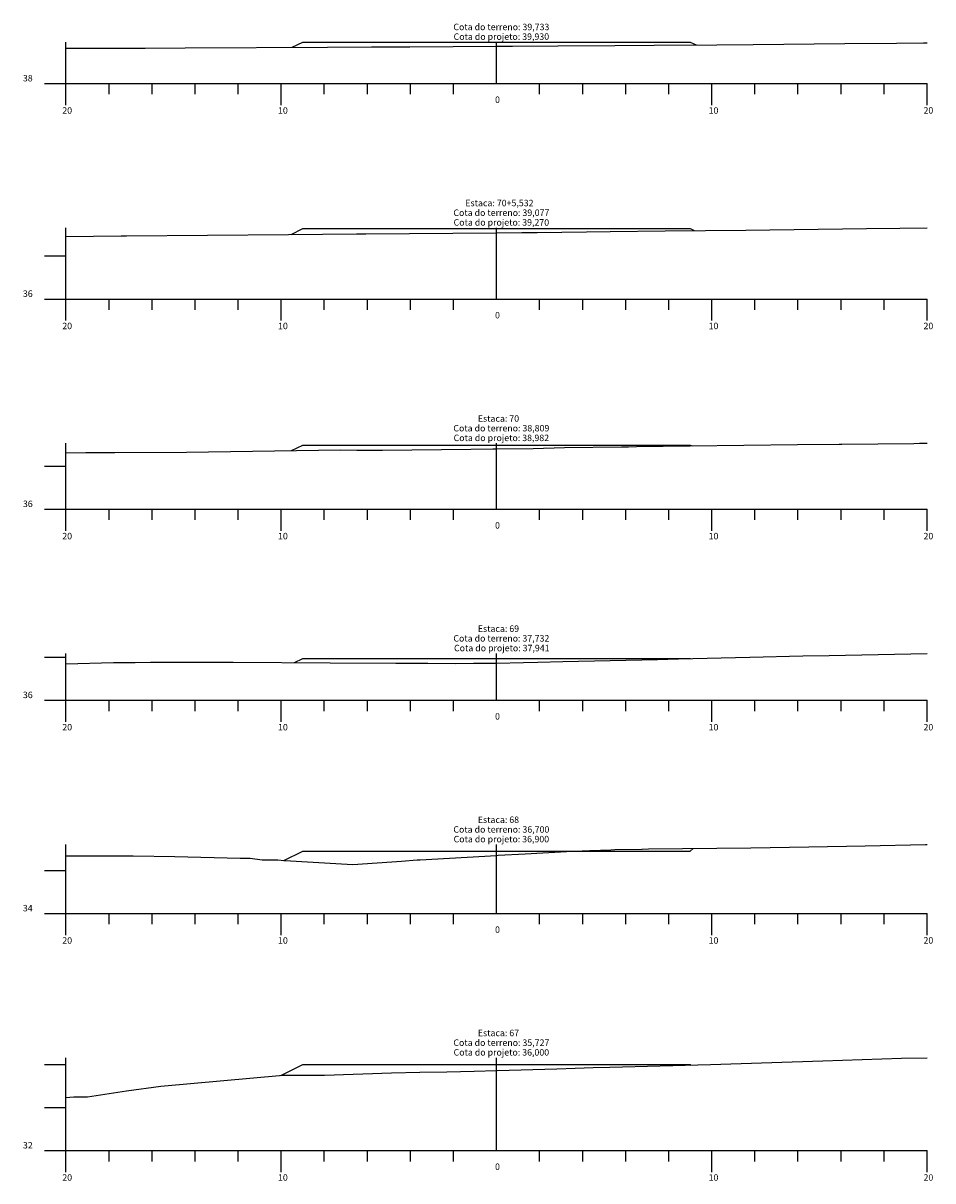
# Model space of a CAD drawing. Units: inches. Extents: x 8 to 50, y 6 to 1775.
# Drawn here: x 8 to 50, y 1056 to 1110 of the extents above; entities that cross this region are included whole.
import ezdxf

# ---------------------------------------------------------------- set-up
doc = ezdxf.new("R2010")
doc.units = ezdxf.units.IN
doc.header["$MEASUREMENT"] = 0
doc.linetypes.add('CONTINUO', pattern=[0])
for name, color, linetype in [('GRADE', 8, 'Continuous'), ('SEÇÃO_PROJETO', 5, 'Continuous'), ('SEÇÃO_TERRENO', 3, 'Continuous'), ('TEXTO_80', 8, 'Continuous')]:
    doc.layers.add(name, color=color, linetype=linetype)
doc.styles.add('SIMPLEX', font='simplex', dxfattribs={"height": 0.2})

msp = doc.modelspace()

# ---------------------------------------------------------------- linework, layer by layer
at = {"layer": 'GRADE', "linetype": 'CONTINUO', "flags": 128}
for points in [[(10, 1106.742), (10, 1108.672)], [(30, 1106.742), (30, 1108.672)], [(9, 1106.742), (10, 1106.742)], [(10, 1106.742), (50, 1106.742)], [(10, 1105.742), (10, 1106.742)], [(12, 1106.242), (12, 1106.742)], [(14, 1106.242), (14, 1106.742)], [(16, 1106.242), (16, 1106.742)], [(18, 1106.242), (18, 1106.742)], [(20, 1105.742), (20, 1106.742)], [(22, 1106.242), (22, 1106.742)], [(24, 1106.242), (24, 1106.742)], [(26, 1106.242), (26, 1106.742)], [(28, 1106.242), (28, 1106.742)], [(32, 1106.242), (32, 1106.742)], [(34, 1106.242), (34, 1106.742)], [(36, 1106.242), (36, 1106.742)], [(38, 1106.242), (38, 1106.742)], [(40, 1105.742), (40, 1106.742)], [(42, 1106.242), (42, 1106.742)], [(44, 1106.242), (44, 1106.742)], [(46, 1106.242), (46, 1106.742)], [(48, 1106.242), (48, 1106.742)], [(50, 1105.742), (50, 1106.742)], [(10, 1096.731), (10, 1100.042)], [(30, 1096.731), (30, 1100.042)], [(9, 1098.731), (10, 1098.731)], [(9, 1096.731), (10, 1096.731)], [(10, 1096.731), (50, 1096.731)], [(10, 1095.731), (10, 1096.731)], [(12, 1096.231), (12, 1096.731)], [(14, 1096.231), (14, 1096.731)], [(16, 1096.231), (16, 1096.731)], [(18, 1096.231), (18, 1096.731)], [(20, 1095.731), (20, 1096.731)], [(22, 1096.231), (22, 1096.731)], [(24, 1096.231), (24, 1096.731)], [(26, 1096.231), (26, 1096.731)], [(28, 1096.231), (28, 1096.731)], [(32, 1096.231), (32, 1096.731)], [(34, 1096.231), (34, 1096.731)], [(36, 1096.231), (36, 1096.731)], [(38, 1096.231), (38, 1096.731)], [(40, 1095.731), (40, 1096.731)], [(42, 1096.231), (42, 1096.731)], [(44, 1096.231), (44, 1096.731)], [(46, 1096.231), (46, 1096.731)], [(48, 1096.231), (48, 1096.731)], [(50, 1095.731), (50, 1096.731)], [(10, 1086.967), (10, 1090.031)], [(30, 1086.967), (30, 1090.031)], [(9, 1088.967), (10, 1088.967)], [(9, 1086.967), (10, 1086.967)], [(10, 1086.967), (50, 1086.967)], [(10, 1085.967), (10, 1086.967)], [(12, 1086.467), (12, 1086.967)], [(14, 1086.467), (14, 1086.967)], [(16, 1086.467), (16, 1086.967)], [(18, 1086.467), (18, 1086.967)], [(20, 1085.967), (20, 1086.967)], [(22, 1086.467), (22, 1086.967)], [(24, 1086.467), (24, 1086.967)], [(26, 1086.467), (26, 1086.967)], [(28, 1086.467), (28, 1086.967)], [(32, 1086.467), (32, 1086.967)], [(34, 1086.467), (34, 1086.967)], [(36, 1086.467), (36, 1086.967)], [(38, 1086.467), (38, 1086.967)], [(40, 1085.967), (40, 1086.967)], [(42, 1086.467), (42, 1086.967)], [(44, 1086.467), (44, 1086.967)], [(46, 1086.467), (46, 1086.967)], [(48, 1086.467), (48, 1086.967)], [(50, 1085.967), (50, 1086.967)], [(9, 1080.09), (10, 1080.09)], [(10, 1078.09), (10, 1080.267)], [(30, 1078.09), (30, 1080.267)], [(9, 1078.09), (10, 1078.09)], [(10, 1078.09), (50, 1078.09)], [(10, 1077.09), (10, 1078.09)], [(12, 1077.59), (12, 1078.09)], [(14, 1077.59), (14, 1078.09)], [(16, 1077.59), (16, 1078.09)], [(18, 1077.59), (18, 1078.09)], [(20, 1077.09), (20, 1078.09)], [(22, 1077.59), (22, 1078.09)], [(24, 1077.59), (24, 1078.09)], [(26, 1077.59), (26, 1078.09)], [(28, 1077.59), (28, 1078.09)], [(32, 1077.59), (32, 1078.09)], [(34, 1077.59), (34, 1078.09)], [(36, 1077.59), (36, 1078.09)], [(38, 1077.59), (38, 1078.09)], [(40, 1077.09), (40, 1078.09)], [(42, 1077.59), (42, 1078.09)], [(44, 1077.59), (44, 1078.09)], [(46, 1077.59), (46, 1078.09)], [(48, 1077.59), (48, 1078.09)], [(50, 1077.09), (50, 1078.09)], [(10, 1068.184), (10, 1071.39)], [(30, 1068.184), (30, 1071.39)], [(9, 1070.184), (10, 1070.184)], [(9, 1068.184), (10, 1068.184)], [(10, 1068.184), (50, 1068.184)], [(10, 1067.184), (10, 1068.184)], [(12, 1067.684), (12, 1068.184)], [(14, 1067.684), (14, 1068.184)], [(16, 1067.684), (16, 1068.184)], [(18, 1067.684), (18, 1068.184)], [(20, 1067.184), (20, 1068.184)], [(22, 1067.684), (22, 1068.184)], [(24, 1067.684), (24, 1068.184)], [(26, 1067.684), (26, 1068.184)], [(28, 1067.684), (28, 1068.184)], [(32, 1067.684), (32, 1068.184)], [(34, 1067.684), (34, 1068.184)], [(36, 1067.684), (36, 1068.184)], [(38, 1067.684), (38, 1068.184)], [(40, 1067.184), (40, 1068.184)], [(42, 1067.684), (42, 1068.184)], [(44, 1067.684), (44, 1068.184)], [(46, 1067.684), (46, 1068.184)], [(48, 1067.684), (48, 1068.184)], [(50, 1067.184), (50, 1068.184)], [(9, 1061.169), (10, 1061.169)], [(10, 1057.169), (10, 1061.484)], [(30, 1057.169), (30, 1061.484)], [(9, 1059.169), (10, 1059.169)], [(9, 1057.169), (10, 1057.169)], [(10, 1057.169), (50, 1057.169)], [(10, 1056.169), (10, 1057.169)], [(12, 1056.669), (12, 1057.169)], [(14, 1056.669), (14, 1057.169)], [(16, 1056.669), (16, 1057.169)], [(18, 1056.669), (18, 1057.169)], [(20, 1056.169), (20, 1057.169)], [(22, 1056.669), (22, 1057.169)], [(24, 1056.669), (24, 1057.169)], [(26, 1056.669), (26, 1057.169)], [(28, 1056.669), (28, 1057.169)], [(32, 1056.669), (32, 1057.169)], [(34, 1056.669), (34, 1057.169)], [(36, 1056.669), (36, 1057.169)], [(38, 1056.669), (38, 1057.169)], [(40, 1056.169), (40, 1057.169)], [(42, 1056.669), (42, 1057.169)], [(44, 1056.669), (44, 1057.169)], [(46, 1056.669), (46, 1057.169)], [(48, 1056.669), (48, 1057.169)], [(50, 1056.169), (50, 1057.169)]]:
    msp.add_lwpolyline(points, dxfattribs=at)
at = {"layer": 'SEÇÃO_PROJETO', "linetype": 'CONTINUO', "flags": 128}
for points in [[(20.514, 1108.429), (21, 1108.672), (21, 1108.672), (30, 1108.672), (39, 1108.672), (39, 1108.672), (39.275, 1108.534)], [(20.462, 1099.732), (21, 1100.001), (21, 1100.001), (30, 1100.001), (39, 1100.001), (39, 1100.001), (39.181, 1099.91)], [(20.482, 1089.69), (21, 1089.949), (21, 1089.949), (30, 1089.949), (39, 1089.949), (39, 1089.949), (39.087, 1089.906)], [(20.62, 1079.841), (21, 1080.031), (21, 1080.031), (30, 1080.031), (39, 1080.031), (39, 1080.031), (39.007, 1080.028)], [(20.127, 1070.648), (21, 1071.084), (21, 1071.084), (30, 1071.084), (39, 1071.084), (39, 1071.084), (39.125, 1071.209)], [(19.98, 1060.659), (21, 1061.169), (21, 1061.169), (30, 1061.169), (39, 1061.169), (39, 1061.169), (39.046, 1061.146)]]:
    msp.add_lwpolyline(points, dxfattribs=at)
at = {"layer": 'SEÇÃO_TERRENO', "linetype": 'CONTINUO', "flags": 128}
for points in [[(10, 1108.384), (10.467, 1108.387), (12.348, 1108.387), (13.686, 1108.393), (15.536, 1108.398), (22.143, 1108.439), (24.19, 1108.441), (25.967, 1108.445), (30, 1108.475), (30.745, 1108.481), (32.844, 1108.49), (35.501, 1108.504), (37.315, 1108.521), (40.232, 1108.541), (41.922, 1108.559), (46.175, 1108.598), (48.58, 1108.625), (49.825, 1108.636), (50, 1108.637)], [(10, 1099.637), (12.569, 1099.663), (12.758, 1099.662), (12.817, 1099.663), (20.343, 1099.731), (23.489, 1099.754), (23.927, 1099.757), (30, 1099.808), (31.175, 1099.818), (31.885, 1099.825), (34.174, 1099.85), (35.27, 1099.862), (37.832, 1099.895), (41.579, 1099.938), (47.184, 1100.012), (48.736, 1100.027), (50, 1100.042)], [(10, 1089.589), (10.926, 1089.597), (11.942, 1089.594), (12.263, 1089.598), (15.598, 1089.623), (22.756, 1089.721), (23.505, 1089.709), (24.078, 1089.71), (24.699, 1089.717), (28.81, 1089.753), (29.821, 1089.774), (30, 1089.776), (31.707, 1089.795), (33.16, 1089.829), (35.799, 1089.861), (36.124, 1089.868), (36.496, 1089.873), (43.983, 1089.967), (45.908, 1089.99), (46.036, 1089.992), (49.38, 1090.027), (49.647, 1090.028), (50, 1090.031)], [(10, 1079.786), (12.202, 1079.848), (13.217, 1079.853), (13.934, 1079.868), (15.164, 1079.864), (17.765, 1079.855), (22.266, 1079.833), (25.327, 1079.811), (26.806, 1079.808), (28.107, 1079.804), (28.935, 1079.811), (29.666, 1079.816), (30, 1079.822), (31.25, 1079.847), (31.923, 1079.859), (33.075, 1079.886), (37.472, 1079.992), (38.452, 1080.015), (41.757, 1080.09), (44.232, 1080.155), (45.445, 1080.173), (50, 1080.267)], [(10, 1070.87), (11.117, 1070.863), (13.125, 1070.87), (15.06, 1070.835), (18.089, 1070.76), (18.557, 1070.758), (19.112, 1070.684), (19.617, 1070.684), (19.837, 1070.684), (20.133, 1070.647), (20.166, 1070.647), (23.328, 1070.456), (25.592, 1070.609), (26.318, 1070.674), (26.329, 1070.674), (26.459, 1070.684), (30, 1070.884), (30.081, 1070.889), (31.331, 1070.958), (33.245, 1071.067), (34.329, 1071.116), (35.31, 1071.149), (35.495, 1071.158), (36.743, 1071.179), (36.754, 1071.179), (36.766, 1071.18), (37.062, 1071.184), (41.803, 1071.241), (44.497, 1071.282), (47.12, 1071.33), (49.929, 1071.389), (50, 1071.39)], [(10, 1059.635), (10.367, 1059.669), (10.996, 1059.669), (12.816, 1059.939), (14.405, 1060.169), (20.091, 1060.669), (21.089, 1060.669), (22.005, 1060.669), (25.114, 1060.786), (26.432, 1060.807), (27.687, 1060.836), (28.954, 1060.866), (30, 1060.896), (30.031, 1060.897), (32.793, 1060.967), (33.655, 1060.995), (34.487, 1061.025), (35.261, 1061.048), (39.936, 1061.169), (45.152, 1061.342), (48.804, 1061.457), (50, 1061.484)]]:
    msp.add_lwpolyline(points, dxfattribs=at)

# ---------------------------------------------------------------- texts
at = {"layer": 'TEXTO_80', "style": 'SIMPLEX'}
for s, p in [('Cota do terreno: 39,733', (27.995, 1109.222)), ('Cota do projeto: 39,930', (28.005, 1108.772)), ('38', (8, 1106.842)), ('0', (29.93, 1105.842)), ('20', (9.83, 1105.342)), ('10', (19.85, 1105.342)), ('10', (39.85, 1105.342)), ('20', (49.83, 1105.342)), ('Estaca: 70+5,532', (28.55, 1101.042)), ('Cota do terreno: 39,077', (27.995, 1100.592)), ('Cota do projeto: 39,270', (28.005, 1100.142)), ('36', (8, 1096.831)), ('0', (29.93, 1095.831)), ('20', (9.83, 1095.331)), ('10', (19.85, 1095.331)), ('10', (39.85, 1095.331)), ('20', (49.83, 1095.331)), ('Estaca: 70', (29.13, 1091.031)), ('Cota do terreno: 38,809', (27.995, 1090.581)), ('Cota do projeto: 38,982', (28.005, 1090.131)), ('36', (8, 1087.067)), ('0', (29.93, 1086.067)), ('20', (9.83, 1085.567)), ('10', (19.85, 1085.567)), ('10', (39.85, 1085.567)), ('20', (49.83, 1085.567)), ('Cota do terreno: 37,732', (27.995, 1080.817)), ('Estaca: 69', (29.13, 1081.267)), ('Cota do projeto: 37,941', (28.025, 1080.367)), ('36', (8, 1078.19)), ('0', (29.93, 1077.19)), ('20', (9.83, 1076.69)), ('10', (19.85, 1076.69)), ('10', (39.85, 1076.69)), ('20', (49.83, 1076.69)), ('Estaca: 68', (29.13, 1072.39)), ('Cota do terreno: 36,700', (27.995, 1071.94)), ('Cota do projeto: 36,900', (28.005, 1071.49)), ('34', (8, 1068.284)), ('20', (9.83, 1066.784)), ('10', (19.85, 1066.784)), ('0', (29.93, 1067.284)), ('10', (39.85, 1066.784)), ('20', (49.83, 1066.784)), ('Estaca: 67', (29.13, 1062.484)), ('Cota do terreno: 35,727', (27.995, 1062.034)), ('Cota do projeto: 36,000', (28.005, 1061.584)), ('32', (8, 1057.269)), ('0', (29.93, 1056.269)), ('20', (9.83, 1055.769)), ('10', (19.85, 1055.769)), ('10', (39.85, 1055.769)), ('20', (49.83, 1055.769))]:
    msp.add_text(s, height=0.3, dxfattribs=at).set_placement(p)

doc.saveas('drawing.dxf')
